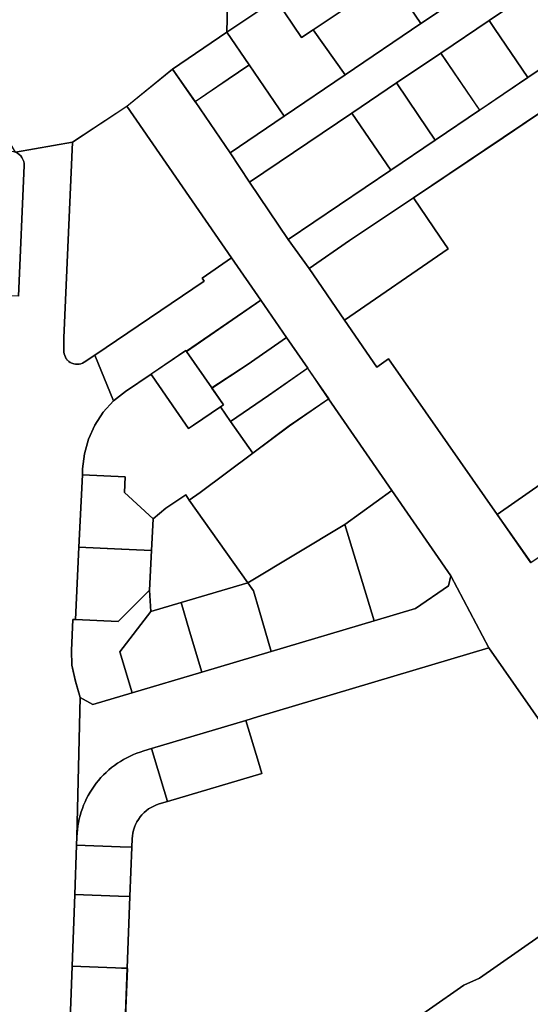
# Model space of a CAD drawing. Extents: x 2581980 to 2590454, y 1219038 to 1225131.
# Drawn here: x 2585427 to 2585557, y 1220406 to 1220656 of the extents above; entities that cross this region are included whole.
import ezdxf

# ---------------------------------------------------------------- set-up
doc = ezdxf.new("R2010")
doc.units = 0
doc.header["$MEASUREMENT"] = 0
doc.layers.add('grundeigentum_privates', color=10, linetype='Continuous')
doc.layers.add('grundeigentum_weiteres', color=10, linetype='Continuous')

# ---------------------------------------------------------------- blocks, each defined once
blk = doc.blocks.new('e322_grundeigentum_AUTOCAD_OD_2_FMEBLOCK189')
at = {"layer": 'grundeigentum_weiteres'}
blk.add_lwpolyline([(-52.24, -33.14), (-51.37, 2.23), (-48.19, 0.46), (-38.24, 3.43), (-20.55, 8.68), (-2.94, 13.94), (23.14, 21.68), (33.67, 24.83), (42.05, 30.58), (42.64, 33.14), (52.24, 14.87), (-6.46, -2.65), (-9.35, -3.6), (-33.31, -10.75), (-35.28, -11.33, 0.158252), (-47.32, -19.54, 0.15698)], format="xyb", close=True, dxfattribs=at)
blk = doc.blocks.new('e322_grundeigentum_AUTOCAD_OD_2_FMEBLOCK239')
at = {"layer": 'grundeigentum_weiteres'}
blk.add_lwpolyline([(16.352, 303.775), (17.777, 336.907, 0.3140993), (15.609, 340.32), (30.007, 342.888), (27.842, 293.186), (27.872, 290.046, 0.6159127), (32.993, 286.976), (35.713, 288.766), (40.463, 277.147), (37.843, 274.276), (35.703, 271.026), (34.132, 267.485), (33.053, 263.745), (32.613, 259.896), (32.543, 258.406), (31.654, 240.019), (30.794, 221.642), (30.164, 221.672), (29.805, 213.833), (29.855, 210.054), (30.775, 205.974), (32.025, 201.865), (31.154, 166.497), (31.074, 164.378), (30.605, 151.879), (29.917, 133.681), (29.247, 115.424)], format="xyb", dxfattribs=at)
blk = doc.blocks.new('e322_grundeigentum_AUTOCAD_OD_2_FMEBLOCK375')
at = {"layer": 'grundeigentum_weiteres'}
blk.add_lwpolyline([(-125.13, -78.97), (-99.11, -61.4), (-87.84, -53.78), (-76.59, -46.15), (-64.4, -37.89), (-32.03, -16), (-21.88, -9.13), (-9.52, -0.84), (2.43, 7.2), (9.02, 11.61), (13.02, 14.3), (20.59, 19.39), (37.11, 30.5), (120.2, 86.39), (125.13, 79), (97.82, 60.57), (81.7, 49.73), (68.23, 40.72), (55.26, 31.73), (48.95, 27.46), (36.24, 18.85), (22.56, 9.6), (13.1, 3.21), (-5.97, -9.63), (-20.07, -19.11), (-55.88, -43.18), (-70.58, -53.08), (-93.4, -68.43), (-109.63, -79.29), (-119.86, -86.39)], close=True, dxfattribs=at)
blk = doc.blocks.new('e322_grundeigentum_AUTOCAD_OD_2_FMEBLOCK419')
at = {"layer": 'grundeigentum_weiteres'}
blk.add_lwpolyline([(-15.52, 5.75), (-54.09, 61.02), (-63.69, 79.28), (-78.67, 100.93), (-94.72, 124.23), (-100.04, 131.95), (-105.39, 139.73), (-111.95, 149.28), (-119.39, 159.98), (-145.91, 198.46), (-134.3, 207.92), (-128.61, 199.65), (-119.73, 186.69), (-114.8, 179.23), (-104.97, 164.68), (-99.7, 157.26), (-90.68, 144.16), (-82.48, 132.24), (-79.52, 134.39), (-51.97, 94.85), (-43.4, 82.55)], dxfattribs=at)
blk = doc.blocks.new('e322_grundeigentum_AUTOCAD_OD_2_FMEBLOCK424')
at = {"layer": 'grundeigentum_weiteres'}
blk.add_lwpolyline([(-66, -62.1), (-65.9, -59.31), (-64.94, -34.05), (-64.26, -15.81), (-63.59, 2.43), (-63.11, 14.92), (-63.03, 17.04, -0.158732), (-61.02, 22.61, -0.157142), (-56.17, 25.91), (-54.08, 26.53), (-30.12, 33.66), (-30.96, 36.52), (-34.17, 47.11), (-31.28, 48.06), (27.43, 65.59), (66, 10.32), (25.1, -18.29), (21.1, -20.1), (-31.2, -56.62), (-35.51, -59.12), (-40.01, -61.25), (-44.68, -62.96), (-49.49, -64.26), (-54.41, -65.13), (-59.37, -65.58), (-65.26, -65.2), (-65.13, -62.14)], format="xyb", close=True, dxfattribs=at)
blk = doc.blocks.new('e322_grundeigentum_AUTOCAD_OD_2_FMEBLOCK569')
at = {"layer": 'grundeigentum_weiteres'}
blk.add_lwpolyline([(-125.06, -78.77), (-111.36, -69.5), (-95.87, -58.99), (-76.63, -46), (-64.43, -37.75), (-54.11, -30.78), (-32.02, -15.83), (-22.09, -9.21), (-9.43, -0.63), (-11.09, 1.86), (7.11, 14.13), (15.52, 22.9), (23.44, 21.62), (58.61, 45.48), (74.81, 56.46), (83.51, 62.35), (98.36, 72.44), (104.97, 76.9), (105.38, 76.36), (111.28, 80.35), (111.49, 80.02), (111.72, 80.18), (120.61, 86.23), (125.06, 79.54), (42.06, 23.34), (25.42, 12.05), (17.92, 6.96), (14.06, 4.36), (7.5, -0.06), (-4.38, -8.04), (-17.06, -16.64), (-27.02, -23.36), (-59.36, -45.2), (-71.63, -53.47), (-82.84, -61.06), (-94.18, -68.7), (-120.13, -86.23)], close=True, dxfattribs=at)
blk = doc.blocks.new('e322_grundeigentum_AUTOCAD_OD_2_FMEBLOCK989')
at = {"layer": 'grundeigentum_weiteres'}
blk.add_lwpolyline([(-13.28, -12.54), (-12.99, -1.85), (8.31, 12.54), (13.28, 5.3), (-0.86, -4.19)], close=True, dxfattribs=at)
blk = doc.blocks.new('e322_grundeigentum_AUTOCAD_OD_2_FMEBLOCK1003')
at = {"layer": 'grundeigentum_weiteres'}
blk.add_lwpolyline([(-21.03, -6.54), (6.71, 12.23), (6.15, 13.04), (13.59, 18.16), (21.03, 7.47), (2.19, -5.55), (2.07, -5.34), (-6.79, -11.35), (-13.25, -15.74), (-16.28, -18.16)], close=True, dxfattribs=at)
blk = doc.blocks.new('e322_grundeigentum_AUTOCAD_OD_2_FMEBLOCK1185')
at = {"layer": 'grundeigentum_weiteres'}
blk.add_lwpolyline([(-14.5, -2.66), (-0.35, 6.82), (7.92, 12.38), (14.5, 2.69), (-5, -10.4), (-7.96, -12.38)], close=True, dxfattribs=at)
blk = doc.blocks.new('e322_grundeigentum_AUTOCAD_OD_2_FMEBLOCK1206')
at = {"layer": 'grundeigentum_weiteres'}
blk.add_lwpolyline([(-42.55, -1.02), (-22.4, 10.84), (-12.02, 16.95), (16.75, 34.86), (28.72, 26.8), (42.55, 6.29), (42.25, -4.41), (28.5, -13.76), (16.89, -23.23), (3.08, -32.29), (-11.32, -34.86), (-21.92, -17.21), (-30.22, -6.39), (-35.03, -8.91)], close=True, dxfattribs=at)
blk = doc.blocks.new('e322_grundeigentum_AUTOCAD_OD_2_FMEBLOCK1233')
at = {"layer": 'grundeigentum_weiteres'}
blk.add_lwpolyline([(-78.04, -48.36), (-76.92, -24.06), (-75.73, -25.28), (-62.25, -25.8), (-56.36, -26.19), (-51.4, -25.73), (-46.48, -24.86), (-41.67, -23.56), (-37, -21.85), (-32.5, -19.72), (-28.19, -17.22), (24.11, 19.3), (28.11, 21.11), (69.01, 49.72), (78.04, 31.96), (61.4, 20.3), (61.96, 19.51), (30.52, -2.55), (28.84, -0.31), (24.83, -3.1), (17.04, -8.56), (9.46, -13.85), (1.75, -19.26), (-5.65, -24.45), (-4.18, -26.42), (-20.33, -38.58), (-19.12, -40.17), (-21.16, -41.69), (-33.84, -44.72), (-40.51, -49.72), (-47.79, -49.45), (-64.1, -48.86)], close=True, dxfattribs=at)
blk = doc.blocks.new('e322_grundeigentum_AUTOCAD_OD_2_FMEBLOCK2017')
at = {"layer": 'grundeigentum_privates'}
blk.add_lwpolyline([(-10.39, -1.06), (-2.58, 9.2), (5.12, 11.46), (7.27, 4.19), (10.39, -6.21), (-7.29, -11.46)], close=True, dxfattribs=at)
blk = doc.blocks.new('e322_grundeigentum_AUTOCAD_OD_2_FMEBLOCK2148')
at = {"layer": 'grundeigentum_privates'}
blk.add_lwpolyline([(-7.35, -8.81), (-6.66, 9.38), (4.41, 8.95), (7.35, 8.86), (6.68, -9.38), (3.71, -9.26)], close=True, dxfattribs=at)
blk = doc.blocks.new('e322_grundeigentum_AUTOCAD_OD_2_FMEBLOCK2194')
at = {"layer": 'grundeigentum_privates'}
blk.add_lwpolyline([(-10.59, 3.43), (0.75, 11.08), (6.32, 2.79), (10.59, -3.45), (-0.68, -11.08)], close=True, dxfattribs=at)
blk = doc.blocks.new('e322_grundeigentum_AUTOCAD_OD_2_FMEBLOCK2675')
at = {"layer": 'grundeigentum_privates'}
blk.add_lwpolyline([(-17.63, -2.42), (-7.4, 4.67), (8.84, 15.53), (15.63, 5.55), (17.63, 2.61), (-8.6, -15.53)], close=True, dxfattribs=at)
blk = doc.blocks.new('e322_grundeigentum_AUTOCAD_OD_2_FMEBLOCK3086')
at = {"layer": 'grundeigentum_privates'}
blk.add_lwpolyline([(-7.25, -5.99), (-6.78, 6.51), (4.3, 6.06), (7.25, 5.98), (6.77, -6.51), (3.83, -6.42)], close=True, dxfattribs=at)
blk = doc.blocks.new('e322_grundeigentum_AUTOCAD_OD_2_FMEBLOCK3264')
at = {"layer": 'grundeigentum_privates'}
blk.add_lwpolyline([(-9.7, -0.54), (4.06, 8.82), (9.7, 0.5), (9.6, 0.43), (4.43, -3.08), (-4, -8.82)], close=True, dxfattribs=at)
blk = doc.blocks.new('e322_grundeigentum_AUTOCAD_OD_2_FMEBLOCK3598')
at = {"layer": 'grundeigentum_privates'}
blk.add_lwpolyline([(-21.63, -7.17), (-21.56, -5.68), (-21.12, -1.83), (-20.04, 1.91), (-18.47, 5.45), (-16.33, 8.7), (-13.71, 11.57), (-10.68, 13.99), (-4.22, 18.38), (-3.94, 17.97), (2.04, 9.24), (5.3, 4.56), (6.57, 5.43), (13.39, 10.05), (15.96, 6.34), (21.63, -1.7), (8.28, -11.69), (5.49, -13.59), (4.58, -12.28), (-0.45, -15.66), (-3.68, -18.38), (-10.98, -11.67), (-10.8, -7.67)], close=True, dxfattribs=at)
blk = doc.blocks.new('e322_grundeigentum_AUTOCAD_OD_2_FMEBLOCK3722')
at = {"layer": 'grundeigentum_privates'}
blk.add_lwpolyline([(-22.71, 20.36), (-10.49, 28.61), (-10.44, 28.53), (-3.38, 18.32), (5.3, 5.46), (22.71, -20.35), (10.51, -28.61), (2.69, -17.08), (-3.89, -7.4), (-8.83, -0.09)], close=True, dxfattribs=at)
blk = doc.blocks.new('e322_grundeigentum_AUTOCAD_OD_2_FMEBLOCK3978')
at = {"layer": 'grundeigentum_privates'}
blk.add_lwpolyline([(-21.08, -3.68), (11.26, 18.17), (21.08, 3.73), (-11.28, -18.17), (-19.69, -5.72)], close=True, dxfattribs=at)
blk = doc.blocks.new('e322_grundeigentum_AUTOCAD_OD_2_FMEBLOCK4164')
at = {"layer": 'grundeigentum_privates'}
blk.add_lwpolyline([(-14.68, -8.44), (8.53, 17.25, -0.317739), (12.51, 18.14, -0.314099), (14.68, 14.72), (13.25, -18.41), (-3.64, -18.37)], format="xyb", close=True, dxfattribs=at)
blk = doc.blocks.new('e322_grundeigentum_AUTOCAD_OD_2_FMEBLOCK4213')
at = {"layer": 'grundeigentum_privates'}
blk.add_lwpolyline([(-7.35, -8.85), (-6.68, 9.4), (4.38, 8.95), (7.35, 8.83), (6.67, -9.4), (3.72, -9.27)], close=True, dxfattribs=at)
blk = doc.blocks.new('e322_grundeigentum_AUTOCAD_OD_2_FMEBLOCK4433')
at = {"layer": 'grundeigentum_privates'}
blk.add_lwpolyline([(-68.47, -59.98), (-56.7, -51.78), (7.87, -6.85), (-19.24, 32.13), (0.08, 45.14), (-3.31, 50.19), (10.82, 59.68), (29.59, 72.29), (68.47, 15.31), (-59.9, -72.29)], close=True, dxfattribs=at)
blk = doc.blocks.new('e322_grundeigentum_AUTOCAD_OD_2_FMEBLOCK4460')
at = {"layer": 'grundeigentum_privates'}
blk.add_lwpolyline([(-10.55, 3.47), (0.67, 11.06), (10.55, -3.42), (-0.71, -11.05), (-4.98, -4.82)], close=True, dxfattribs=at)
blk = doc.blocks.new('e322_grundeigentum_AUTOCAD_OD_2_FMEBLOCK4712')
at = {"layer": 'grundeigentum_privates'}
blk.add_lwpolyline([(-14, 3.14), (9.95, 10.29), (13.16, -0.3), (14, -3.16), (-9.96, -10.29), (-10.81, -7.45)], close=True, dxfattribs=at)
blk = doc.blocks.new('e322_grundeigentum_AUTOCAD_OD_2_FMEBLOCK4823')
at = {"layer": 'grundeigentum_privates'}
blk.add_lwpolyline([(-17.93, -1.49), (8.02, 16.04), (17.93, 1.53), (-8.1, -16.04)], close=True, dxfattribs=at)
blk = doc.blocks.new('e322_grundeigentum_AUTOCAD_OD_2_FMEBLOCK5266')
at = {"layer": 'grundeigentum_privates'}
blk.add_lwpolyline([(-11.44, 6.34), (5.47, 11.33), (6.92, 9.3), (8.38, 4.37), (11.44, -6.07), (-6.17, -11.33), (-9.28, -0.93)], close=True, dxfattribs=at)
blk = doc.blocks.new('e322_grundeigentum_AUTOCAD_OD_2_FMEBLOCK5319')
at = {"layer": 'grundeigentum_privates'}
blk.add_lwpolyline([(-21.24, -26.02), (-19.08, 23.68), (-5.27, 32.75), (21.24, -5.73), (13.81, -10.86), (14.37, -11.67), (-13.37, -30.44), (-16.09, -32.23, -0.615913), (-21.21, -29.16)], format="xyb", close=True, dxfattribs=at)
blk = doc.blocks.new('e322_grundeigentum_AUTOCAD_OD_2_FMEBLOCK5344')
at = {"layer": 'grundeigentum_privates'}
blk.add_lwpolyline([(-22.85, 2.96), (8.59, 25.02), (17.42, 12.46), (11.45, 8.32), (22.85, -7.94), (-1.65, -25.02)], close=True, dxfattribs=at)
blk = doc.blocks.new('e322_grundeigentum_AUTOCAD_OD_2_FMEBLOCK6012')
at = {"layer": 'grundeigentum_privates'}
blk.add_lwpolyline([(-25.69, -2.36), (-22.9, -0.46), (-9.55, 9.53), (-0.32, 16.47), (9.65, 23.37), (25.69, 0.08), (13.77, -8.53), (-10.88, -23.37)], close=True, dxfattribs=at)
blk = doc.blocks.new('e322_grundeigentum_AUTOCAD_OD_2_FMEBLOCK6101')
at = {"layer": 'grundeigentum_privates'}
blk.add_lwpolyline([(-11.29, 1.82), (-2.85, 7.56), (2.32, 11.07), (2.42, 11.14), (11.29, -1.87), (-2.41, -11.14)], close=True, dxfattribs=at)
blk = doc.blocks.new('e322_grundeigentum_AUTOCAD_OD_2_FMEBLOCK6195')
at = {"layer": 'grundeigentum_privates'}
blk.add_lwpolyline([(-10.04, -0.8), (-9.68, 7.04), (-9.05, 7.01), (1.78, 6.57), (9.76, 14.53), (10.04, 9.09), (2.22, -1.17), (5.32, -11.56), (-4.64, -14.53), (-7.82, -12.76), (-9.07, -8.66), (-9.99, -4.57)], close=True, dxfattribs=at)
blk = doc.blocks.new('e322_grundeigentum_AUTOCAD_OD_2_FMEBLOCK6277')
at = {"layer": 'grundeigentum_privates'}
blk.add_lwpolyline([(-9.66, -8.97), (-8.8, 9.41), (2.06, 8.93), (9.66, 8.58), (9.16, -1.45), (1.18, -9.41)], close=True, dxfattribs=at)
blk = doc.blocks.new('e322_grundeigentum_AUTOCAD_OD_2_FMEBLOCK6312')
at = {"layer": 'grundeigentum_privates'}
blk.add_lwpolyline([(-12.44, -9.35), (-11.94, 0.68), (-11.55, 8.69), (-8.32, 11.41), (-3.29, 14.79), (-2.38, 13.48), (12.44, -7.54), (-4.47, -12.53), (-12.16, -14.79)], close=True, dxfattribs=at)
blk = doc.blocks.new('e322_grundeigentum_AUTOCAD_OD_2_FMEBLOCK6326')
at = {"layer": 'grundeigentum_privates'}
blk.add_lwpolyline([(-16.03, 1.28), (8.62, 16.12), (16.03, -8.38), (-10.06, -16.12), (-13.11, -5.68), (-14.58, -0.75)], close=True, dxfattribs=at)
blk = doc.blocks.new('e322_grundeigentum_AUTOCAD_OD_2_FMEBLOCK6460')
at = {"layer": 'grundeigentum_privates'}
blk.add_lwpolyline([(-12.16, -2.13), (-3.21, 3.78), (6.8, 10.66), (12.16, 2.87), (2.18, -4.01), (-7.4, -10.66), (-9.97, -6.95), (-9.21, -6.42)], close=True, dxfattribs=at)
blk = doc.blocks.new('e322_grundeigentum_AUTOCAD_OD_2_FMEBLOCK6581')
at = {"layer": 'grundeigentum_privates'}
blk.add_lwpolyline([(-11.53, -11.99), (-11.45, -9.87, -0.15698), (-6.53, 3.73, -0.158252), (5.52, 11.94), (7.49, 12.52), (10.68, 1.93), (11.53, -0.91), (9.44, -1.53, 0.157142), (4.58, -4.83, 0.158732), (2.57, -10.4), (2.5, -12.52), (-0.45, -12.44)], format="xyb", close=True, dxfattribs=at)
blk = doc.blocks.new('e322_grundeigentum_AUTOCAD_OD_2_FMEBLOCK6845')
at = {"layer": 'grundeigentum_privates'}
blk.add_lwpolyline([(-11.04, 3.1), (1.23, 11.37), (2.62, 9.33), (11.04, -3.11), (-1.15, -11.37)], close=True, dxfattribs=at)
blk = doc.blocks.new('e322_grundeigentum_AUTOCAD_OD_2_FMEBLOCK6926')
at = {"layer": 'grundeigentum_privates'}
blk.add_lwpolyline([(-15, 6.48), (-2.58, 14.84), (3.96, 5.12), (6.92, 7.1), (15, -4.33), (-0.49, -14.84), (-9.36, -1.83)], close=True, dxfattribs=at)
blk = doc.blocks.new('e322_grundeigentum_AUTOCAD_OD_2_FMEBLOCK7196')
at = {"layer": 'grundeigentum_privates'}
blk.add_lwpolyline([(-9.19, 3.91), (-0.33, 9.91), (-0.21, 9.7), (6.24, 0.4), (9.19, -3.89), (8.43, -4.42), (1.6, -9.04), (0.33, -9.91), (-2.93, -5.23), (-8.91, 3.49)], close=True, dxfattribs=at)
blk = doc.blocks.new('e322_grundeigentum_AUTOCAD_OD_2_FMEBLOCK7301')
at = {"layer": 'grundeigentum_privates'}
blk.add_lwpolyline([(-13.66, -0.83), (5.84, 12.26), (13.66, 0.73), (-5.58, -12.26)], close=True, dxfattribs=at)
blk = doc.blocks.new('e322_grundeigentum_AUTOCAD_OD_2_FMEBLOCK7332')
at = {"layer": 'grundeigentum_privates'}
blk.add_lwpolyline([(-9.42, -8.78), (-8.53, 9.61), (2.3, 9.11), (2.12, 5.11), (9.42, -1.6), (9.03, -9.61), (1.44, -9.26)], close=True, dxfattribs=at)
blk = doc.blocks.new('e322_grundeigentum_AUTOCAD_OD_2_FMEBLOCK7498')
at = {"layer": 'grundeigentum_privates'}
blk.add_lwpolyline([(-13.45, 7.94), (-1.53, 16.55), (13.45, -5.09), (12.86, -7.65), (4.48, -13.4), (-6.05, -16.55)], close=True, dxfattribs=at)
blk = doc.blocks.new('e322_grundeigentum_AUTOCAD_OD_2_FMEBLOCK7540')
at = {"layer": 'grundeigentum_privates'}
blk.add_lwpolyline([(-12.44, -2.74), (-2.86, 3.9), (7.11, 10.78), (12.44, 3.06), (2.46, -3.84), (-6.77, -10.78)], close=True, dxfattribs=at)
blk = doc.blocks.new('e322_grundeigentum_AUTOCAD_OD_2_FMEBLOCK7645')
at = {"layer": 'grundeigentum_privates'}
blk.add_lwpolyline([(-12.7, -1.86), (6.14, 11.16), (12.7, 1.62), (2.69, -5.25), (-6.26, -11.16)], close=True, dxfattribs=at)
blk = doc.blocks.new('e322_grundeigentum_AUTOCAD_OD_2_FMEBLOCK7754')
at = {"layer": 'grundeigentum_privates'}
blk.add_lwpolyline([(-57.52, -3.51), (-31.29, 14.64), (-33.29, 17.58), (-40.08, 27.56), (-17.26, 42.91), (-2.56, 52.81), (13.98, 28.23), (30.41, 39.3), (57.52, 0.32), (-7.05, -44.61), (-18.82, -52.81), (-46.36, -13.27), (-49.32, -15.42)], close=True, dxfattribs=at)

msp = doc.modelspace()

# ---------------------------------------------------------------- block references
at = {"layer": 'grundeigentum_privates'}
for name, p in [('e322_grundeigentum_AUTOCAD_OD_2_FMEBLOCK3722', (2585518.495, 1220683.28)), ('e322_grundeigentum_AUTOCAD_OD_2_FMEBLOCK3978', (2585567.353, 1220659.144)), ('e322_grundeigentum_AUTOCAD_OD_2_FMEBLOCK7301', (2585515.343, 1220653.9375)), ('e322_grundeigentum_AUTOCAD_OD_2_FMEBLOCK6926', (2585494.7645, 1220646.0105)), ('e322_grundeigentum_AUTOCAD_OD_2_FMEBLOCK4433', (2585616.8025, 1220590.049)), ('e322_grundeigentum_AUTOCAD_OD_2_FMEBLOCK6845', (2585545.037, 1220644.0915)), ('e322_grundeigentum_AUTOCAD_OD_2_FMEBLOCK3264', (2585475.705, 1220643.678)), ('e322_grundeigentum_AUTOCAD_OD_2_FMEBLOCK4460', (2585533.336, 1220636.141)), ('e322_grundeigentum_AUTOCAD_OD_2_FMEBLOCK6101', (2585482.9855, 1220633.0415)), ('e322_grundeigentum_AUTOCAD_OD_2_FMEBLOCK2194', (2585522.0395, 1220628.5395)), ('e322_grundeigentum_AUTOCAD_OD_2_FMEBLOCK7754', (2585567.1525, 1220582.88)), ('e322_grundeigentum_AUTOCAD_OD_2_FMEBLOCK5319', (2585459.669, 1220600.9251)), ('e322_grundeigentum_AUTOCAD_OD_2_FMEBLOCK4823', (2585503.431, 1220615.9345)), ('e322_grundeigentum_AUTOCAD_OD_2_FMEBLOCK4164', (2585413.6831, 1220603.9039)), ('e322_grundeigentum_AUTOCAD_OD_2_FMEBLOCK2675', (2585518.234, 1220594.9035)), ('e322_grundeigentum_AUTOCAD_OD_2_FMEBLOCK7645', (2585482.2165, 1220573.333)), ('e322_grundeigentum_AUTOCAD_OD_2_FMEBLOCK6460', (2585488.1135, 1220564.2945)), ('e322_grundeigentum_AUTOCAD_OD_2_FMEBLOCK7196', (2585469.722, 1220561.773)), ('e322_grundeigentum_AUTOCAD_OD_2_FMEBLOCK3598', (2585464.757, 1220547.298)), ('e322_grundeigentum_AUTOCAD_OD_2_FMEBLOCK7540', (2585493.154, 1220556.3815)), ('e322_grundeigentum_AUTOCAD_OD_2_FMEBLOCK6012', (2585495.939, 1220536.0695)), ('e322_grundeigentum_AUTOCAD_OD_2_FMEBLOCK7332', (2585451.6565, 1220530.518)), ('e322_grundeigentum_AUTOCAD_OD_2_FMEBLOCK7498', (2585523.1615, 1220519.5935)), ('e322_grundeigentum_AUTOCAD_OD_2_FMEBLOCK6312', (2585472.6235, 1220520.231)), ('e322_grundeigentum_AUTOCAD_OD_2_FMEBLOCK6326', (2585501.085, 1220511.4165)), ('e322_grundeigentum_AUTOCAD_OD_2_FMEBLOCK6277', (2585451.0325, 1220512.331)), ('e322_grundeigentum_AUTOCAD_OD_2_FMEBLOCK6195', (2585450.4235, 1220496.349)), ('e322_grundeigentum_AUTOCAD_OD_2_FMEBLOCK5266', (2585479.5895, 1220501.3665)), ('e322_grundeigentum_AUTOCAD_OD_2_FMEBLOCK2017', (2585463.034, 1220496.2455)), ('e322_grundeigentum_AUTOCAD_OD_2_FMEBLOCK4712', (2585474.67, 1220467.469)), ('e322_grundeigentum_AUTOCAD_OD_2_FMEBLOCK6581', (2585453.183, 1220458.088)), ('e322_grundeigentum_AUTOCAD_OD_2_FMEBLOCK3086', (2585448.4335, 1220439.589)), ('e322_grundeigentum_AUTOCAD_OD_2_FMEBLOCK2148', (2585447.8495, 1220424.2155)), ('e322_grundeigentum_AUTOCAD_OD_2_FMEBLOCK4213', (2585447.18, 1220405.998)), ('e322_grundeigentum_AUTOCAD_OD_2_FMEBLOCK5344', (2585569.1465, 1220385.737))]:
    msp.add_blockref(name, p, dxfattribs=at)
at = {"layer": 'grundeigentum_weiteres'}
for name, p in [('e322_grundeigentum_AUTOCAD_OD_2_FMEBLOCK569', (2585605.632, 1220700.6705)), ('e322_grundeigentum_AUTOCAD_OD_2_FMEBLOCK375', (2585620.4685, 1220678.867)), ('e322_grundeigentum_AUTOCAD_OD_2_FMEBLOCK1206', (2585437.507, 1220656.899)), ('e322_grundeigentum_AUTOCAD_OD_2_FMEBLOCK989', (2585493.046, 1220665.0335)), ('e322_grundeigentum_AUTOCAD_OD_2_FMEBLOCK1185', (2585506.6835, 1220663.51)), ('e322_grundeigentum_AUTOCAD_OD_2_FMEBLOCK419', (2585600.306, 1220435.2165)), ('e322_grundeigentum_AUTOCAD_OD_2_FMEBLOCK239', (2585410.583, 1220281.72)), ('e322_grundeigentum_AUTOCAD_OD_2_FMEBLOCK1003', (2585467.3255, 1220577.031)), ('e322_grundeigentum_AUTOCAD_OD_2_FMEBLOCK189', (2585493.9745, 1220481.359)), ('e322_grundeigentum_AUTOCAD_OD_2_FMEBLOCK424', (2585518.7865, 1220430.647)), ('e322_grundeigentum_AUTOCAD_OD_2_FMEBLOCK1233', (2585515.7765, 1220391.2485))]:
    msp.add_blockref(name, p, dxfattribs=at)

doc.saveas('drawing.dxf')
